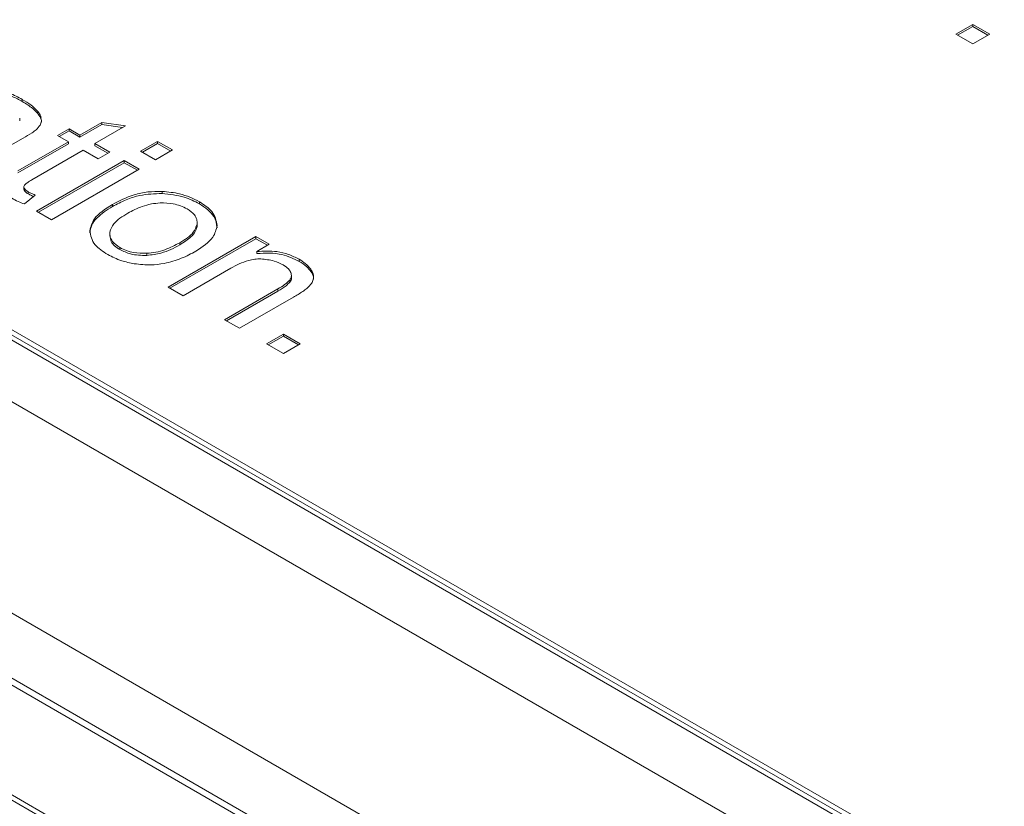
# Model space of a CAD drawing. Extents: x -2541 to -941, y -2366 to -85.
# Drawn here: x -1537 to -1508, y -1373 to -1350 of the extents above; entities that cross this region are included whole.
import ezdxf

# ---------------------------------------------------------------- set-up
doc = ezdxf.new("R2010")
doc.units = 0
doc.header["$MEASUREMENT"] = 0
doc.layers.get('0').update_dxf_attribs({"linetype": 'CONTINUOUS', "lineweight": 15})

msp = doc.modelspace()

# ---------------------------------------------------------------- linework, layer by layer
at = {"color": 7, "linetype": 'Continuous', "lineweight": 15}
for p, q in [((-1506.964, -1376.385), (-1601.362, -1321.89)), ((-1506.737, -1376.364), (-1601.137, -1321.868)), ((-1600.62, -1322.012), (-1506.645, -1376.263)), ((-1473.351, -1397.589), (-1604.029, -1322.151)), ((-1482.371, -1404.018), (-1615.165, -1327.358)), ((-1482.146, -1403.996), (-1614.94, -1327.335)), ((-1474.275, -1403.233), (-1605.09, -1327.716)), ((-1476.014, -1404.331), (-1607.378, -1328.496)), ((-1475.813, -1404.244), (-1607.078, -1328.467)), ((-1509.057, -1349.747), (-1509.552, -1350.032)), ((-1509.499, -1350.063), (-1509.057, -1349.808)), ((-1508.562, -1350.032), (-1509.057, -1349.747)), ((-1509.057, -1349.747), (-1509.057, -1349.808)), ((-1509.057, -1349.808), (-1508.615, -1350.063)), ((-1509.552, -1350.032), (-1509.057, -1350.318)), ((-1509.057, -1350.318), (-1508.562, -1350.032)), ((-1536.818, -1351.94), (-1536.818, -1352.002)), ((-1536.893, -1352.566), (-1536.893, -1352.49)), ((-1536.363, -1352.292), (-1536.363, -1352.354)), ((-1535.452, -1352.797), (-1535.79, -1352.991)), ((-1535.133, -1352.981), (-1535.452, -1352.797)), ((-1535.452, -1352.797), (-1535.452, -1352.858)), ((-1534.499, -1352.614), (-1535.133, -1352.981)), ((-1535.133, -1353.042), (-1534.499, -1352.675)), ((-1534.701, -1353.23), (-1533.807, -1352.713)), ((-1533.807, -1352.713), (-1534.499, -1352.614)), ((-1534.499, -1352.614), (-1534.499, -1352.675)), ((-1534.499, -1352.675), (-1533.892, -1352.763)), ((-1537.373, -1353.405), (-1536.794, -1353.071)), ((-1535.79, -1352.991), (-1535.471, -1353.175)), ((-1535.737, -1353.022), (-1535.452, -1352.858)), ((-1535.452, -1352.858), (-1535.133, -1353.042)), ((-1535.133, -1352.981), (-1535.133, -1353.042)), ((-1535.471, -1353.175), (-1536.944, -1354.026)), ((-1536.944, -1354.087), (-1535.471, -1353.237)), ((-1535.471, -1353.175), (-1535.471, -1353.237)), ((-1534.265, -1353.482), (-1534.701, -1353.23)), ((-1534.701, -1353.23), (-1534.701, -1353.291)), ((-1534.701, -1353.291), (-1534.318, -1353.513)), ((-1532.864, -1353.165), (-1533.364, -1353.454)), ((-1533.311, -1353.484), (-1532.864, -1353.227)), ((-1532.429, -1353.416), (-1532.864, -1353.165)), ((-1532.864, -1353.165), (-1532.864, -1353.227)), ((-1532.864, -1353.227), (-1532.482, -1353.447)), ((-1536.536, -1354.289), (-1535.039, -1353.425)), ((-1535.039, -1353.425), (-1534.603, -1353.677)), ((-1534.603, -1353.677), (-1534.265, -1353.482)), ((-1533.364, -1353.454), (-1532.929, -1353.705)), ((-1532.929, -1353.705), (-1532.429, -1353.416)), ((-1533.839, -1353.728), (-1536.399, -1355.206)), ((-1536.346, -1355.237), (-1533.839, -1353.789)), ((-1533.404, -1353.979), (-1533.839, -1353.728)), ((-1533.839, -1353.728), (-1533.839, -1353.789)), ((-1533.839, -1353.789), (-1533.457, -1354.01)), ((-1535.965, -1355.457), (-1533.404, -1353.979)), ((-1536.77, -1354.486), (-1536.77, -1354.563)), ((-1536.762, -1354.532), (-1536.762, -1354.593)), ((-1536.758, -1354.994), (-1536.437, -1354.736)), ((-1536.646, -1354.636), (-1536.646, -1354.697)), ((-1532.735, -1354.626), (-1532.735, -1354.688)), ((-1534.185, -1355.006), (-1534.185, -1355.067)), ((-1531.645, -1354.927), (-1531.645, -1354.988)), ((-1536.399, -1355.206), (-1535.965, -1355.457)), ((-1531.713, -1355.585), (-1531.713, -1355.647)), ((-1534.847, -1355.771), (-1534.847, -1355.832)), ((-1534.263, -1355.85), (-1534.263, -1355.927)), ((-1529.996, -1355.946), (-1532.557, -1357.425)), ((-1529.606, -1356.172), (-1529.996, -1355.946)), ((-1529.996, -1355.946), (-1529.996, -1356.008)), ((-1533.966, -1356.266), (-1533.966, -1356.327)), ((-1532.504, -1357.455), (-1529.996, -1356.008)), ((-1532.218, -1356.126), (-1532.218, -1356.187)), ((-1529.996, -1356.008), (-1529.659, -1356.202)), ((-1529.97, -1356.382), (-1529.606, -1356.172)), ((-1533.181, -1356.435), (-1533.181, -1356.496)), ((-1529.97, -1356.382), (-1529.97, -1356.443)), ((-1528.732, -1356.608), (-1528.732, -1356.67)), ((-1532.123, -1357.675), (-1530.724, -1356.868)), ((-1528.956, -1357.153), (-1528.956, -1357.076)), ((-1528.39, -1356.902), (-1528.39, -1356.963)), ((-1532.557, -1357.425), (-1532.123, -1357.675)), ((-1529.006, -1357.218), (-1529.006, -1357.279)), ((-1529.352, -1357.476), (-1530.91, -1358.375)), ((-1530.857, -1358.406), (-1529.352, -1357.537)), ((-1529.352, -1357.476), (-1529.352, -1357.537)), ((-1530.476, -1358.626), (-1528.901, -1357.717)), ((-1530.91, -1358.375), (-1530.476, -1358.626)), ((-1529.193, -1358.796), (-1529.687, -1359.081)), ((-1529.634, -1359.112), (-1529.193, -1358.857)), ((-1528.698, -1359.081), (-1529.193, -1358.796)), ((-1529.193, -1358.796), (-1529.193, -1358.857)), ((-1529.193, -1358.857), (-1528.751, -1359.112)), ((-1529.687, -1359.081), (-1529.193, -1359.367)), ((-1529.193, -1359.367), (-1528.698, -1359.081))]:
    msp.add_line(p, q, dxfattribs=at)
for points, knots in [([(-1536.818, -1351.94), (-1536.938, -1351.875), (-1537.142, -1351.765), (-1537.388, -1351.689), (-1537.49, -1351.657)], [0, 0, 0, 0, 0.586719, 1, 1, 1, 1]), ([(-1537.49, -1351.718), (-1537.36, -1351.76), (-1537.115, -1351.838), (-1536.913, -1351.95), (-1536.818, -1352.002)], [0, 0, 0, 0, 0.532369, 1, 1, 1, 1]), ([(-1536.363, -1352.292), (-1536.427, -1352.227), (-1536.553, -1352.098), (-1536.731, -1351.992), (-1536.818, -1351.94)], [0, 0, 0, 0, 0.508997, 1, 1, 1, 1]), ([(-1536.818, -1352.002), (-1536.71, -1352.067), (-1536.532, -1352.173), (-1536.411, -1352.303), (-1536.363, -1352.354)], [0, 0, 0, 0, 0.610008, 1, 1, 1, 1]), ([(-1536.27, -1352.489), (-1536.272, -1352.468), (-1536.278, -1352.4), (-1536.328, -1352.337), (-1536.363, -1352.292)], [0, 0, 0, 0, 0.297179, 1, 1, 1, 1]), ([(-1536.363, -1352.354), (-1536.322, -1352.409), (-1536.262, -1352.491), (-1536.259, -1352.579), (-1536.259, -1352.606)], [0, 0, 0, 0, 0.684118, 1, 1, 1, 1]), ([(-1536.416, -1352.828), (-1536.37, -1352.782), (-1536.292, -1352.704), (-1536.266, -1352.616), (-1536.255, -1352.579)], [0, 0, 0, 0, 0.583547, 1, 1, 1, 1]), ([(-1536.794, -1353.071), (-1536.705, -1353.019), (-1536.571, -1352.942), (-1536.454, -1352.856), (-1536.416, -1352.828)], [0, 0, 0, 0, 0.668295, 1, 1, 1, 1]), ([(-1536.762, -1354.532), (-1536.767, -1354.514), (-1536.776, -1354.483), (-1536.76, -1354.453), (-1536.753, -1354.44)], [0, 0, 0, 0, 0.564412, 1, 1, 1, 1]), ([(-1536.646, -1354.636), (-1536.677, -1354.617), (-1536.727, -1354.586), (-1536.753, -1354.547), (-1536.762, -1354.532)], [0, 0, 0, 0, 0.618413, 1, 1, 1, 1]), ([(-1536.753, -1354.44), (-1536.743, -1354.43), (-1536.72, -1354.405), (-1536.647, -1354.355), (-1536.581, -1354.316), (-1536.536, -1354.289)], [0, 0, 0, 0, 0.172301, 0.42668, 1, 1, 1, 1]), ([(-1537.125, -1354.827), (-1537.064, -1354.859), (-1536.949, -1354.92), (-1536.819, -1354.97), (-1536.758, -1354.994)], [0, 0, 0, 0, 0.528299, 1, 1, 1, 1]), ([(-1536.762, -1354.593), (-1536.749, -1354.613), (-1536.721, -1354.652), (-1536.671, -1354.682), (-1536.646, -1354.697)], [0, 0, 0, 0, 0.49957, 1, 1, 1, 1]), ([(-1536.437, -1354.736), (-1536.482, -1354.716), (-1536.554, -1354.685), (-1536.62, -1354.649), (-1536.646, -1354.636)], [0, 0, 0, 0, 0.620084, 1, 1, 1, 1]), ([(-1536.646, -1354.697), (-1536.612, -1354.715), (-1536.561, -1354.742), (-1536.506, -1354.767), (-1536.486, -1354.775)], [0, 0, 0, 0, 0.647704, 1, 1, 1, 1]), ([(-1532.735, -1354.626), (-1532.874, -1354.627), (-1533.158, -1354.63), (-1533.678, -1354.747), (-1533.986, -1354.904), (-1534.185, -1355.006)], [0, 0, 0, 0, 0.251825, 0.516696, 1, 1, 1, 1]), ([(-1534.185, -1355.067), (-1534.056, -1354.999), (-1533.814, -1354.871), (-1533.331, -1354.711), (-1532.956, -1354.696), (-1532.735, -1354.688)], [0, 0, 0, 0, 0.320323, 0.601349, 1, 1, 1, 1]), ([(-1531.645, -1354.927), (-1531.828, -1354.837), (-1532.147, -1354.681), (-1532.558, -1354.643), (-1532.735, -1354.626)], [0, 0, 0, 0, 0.56992, 1, 1, 1, 1]), ([(-1532.735, -1354.688), (-1532.511, -1354.712), (-1532.099, -1354.756), (-1531.787, -1354.916), (-1531.645, -1354.988)], [0, 0, 0, 0, 0.546165, 1, 1, 1, 1]), ([(-1534.185, -1355.006), (-1534.394, -1355.139), (-1534.741, -1355.361), (-1534.817, -1355.654), (-1534.847, -1355.771)], [0, 0, 0, 0, 0.599364, 1, 1, 1, 1]), ([(-1534.847, -1355.832), (-1534.834, -1355.759), (-1534.808, -1355.608), (-1534.601, -1355.336), (-1534.348, -1355.173), (-1534.185, -1355.067)], [0, 0, 0, 0, 0.251458, 0.518049, 1, 1, 1, 1]), ([(-1532.789, -1354.963), (-1532.877, -1354.971), (-1533.061, -1354.987), (-1533.395, -1355.083), (-1533.603, -1355.192), (-1533.739, -1355.263)], [0, 0, 0, 0, 0.239487, 0.504518, 1, 1, 1, 1]), ([(-1532.005, -1355.134), (-1532.134, -1355.075), (-1532.365, -1354.968), (-1532.659, -1354.965), (-1532.789, -1354.963)], [0, 0, 0, 0, 0.55725, 1, 1, 1, 1]), ([(-1531.128, -1355.625), (-1531.156, -1355.481), (-1531.205, -1355.216), (-1531.508, -1355.017), (-1531.645, -1354.927)], [0, 0, 0, 0, 0.544638, 1, 1, 1, 1]), ([(-1531.645, -1354.988), (-1531.476, -1355.105), (-1531.18, -1355.309), (-1531.144, -1355.573), (-1531.128, -1355.686)], [0, 0, 0, 0, 0.570289, 1, 1, 1, 1]), ([(-1533.739, -1355.263), (-1533.897, -1355.361), (-1534.155, -1355.52), (-1534.231, -1355.731), (-1534.261, -1355.813)], [0, 0, 0, 0, 0.613424, 1, 1, 1, 1]), ([(-1531.713, -1355.585), (-1531.713, -1355.538), (-1531.712, -1355.445), (-1531.793, -1355.283), (-1531.924, -1355.191), (-1532.005, -1355.134)], [0, 0, 0, 0, 0.288054, 0.56124, 1, 1, 1, 1]), ([(-1532.218, -1356.126), (-1532.064, -1356.03), (-1531.813, -1355.874), (-1531.741, -1355.666), (-1531.713, -1355.585)], [0, 0, 0, 0, 0.608553, 1, 1, 1, 1]), ([(-1531.713, -1355.647), (-1531.726, -1355.697), (-1531.753, -1355.803), (-1531.914, -1355.993), (-1532.098, -1356.111), (-1532.218, -1356.187)], [0, 0, 0, 0, 0.243542, 0.509363, 1, 1, 1, 1]), ([(-1531.749, -1356.37), (-1531.553, -1356.242), (-1531.221, -1356.026), (-1531.155, -1355.742), (-1531.128, -1355.625)], [0, 0, 0, 0, 0.590086, 1, 1, 1, 1]), ([(-1534.847, -1355.771), (-1534.819, -1355.915), (-1534.768, -1356.181), (-1534.462, -1356.381), (-1534.323, -1356.472)], [0, 0, 0, 0, 0.541558, 1, 1, 1, 1]), ([(-1534.261, -1355.813), (-1534.261, -1355.861), (-1534.262, -1355.954), (-1534.18, -1356.117), (-1534.048, -1356.209), (-1533.966, -1356.266)], [0, 0, 0, 0, 0.28659, 0.559465, 1, 1, 1, 1]), ([(-1533.966, -1356.327), (-1534.02, -1356.292), (-1534.127, -1356.222), (-1534.243, -1356.082), (-1534.249, -1355.978), (-1534.252, -1355.919)], [0, 0, 0, 0, 0.313936, 0.613568, 1, 1, 1, 1]), ([(-1533.966, -1356.266), (-1533.904, -1356.298), (-1533.784, -1356.359), (-1533.518, -1356.43), (-1533.31, -1356.433), (-1533.181, -1356.435)], [0, 0, 0, 0, 0.2851863, 0.5577232, 1, 1, 1, 1]), ([(-1533.181, -1356.435), (-1533.093, -1356.427), (-1532.907, -1356.41), (-1532.568, -1356.31), (-1532.356, -1356.198), (-1532.218, -1356.126)], [0, 0, 0, 0, 0.2372303, 0.5019366, 1, 1, 1, 1]), ([(-1532.218, -1356.187), (-1532.39, -1356.28), (-1532.669, -1356.432), (-1533.039, -1356.478), (-1533.181, -1356.496)], [0, 0, 0, 0, 0.6161719, 1, 1, 1, 1]), ([(-1534.323, -1356.472), (-1534.193, -1356.538), (-1533.962, -1356.655), (-1533.673, -1356.713), (-1533.547, -1356.739)], [0, 0, 0, 0, 0.56336, 1, 1, 1, 1]), ([(-1533.181, -1356.496), (-1533.264, -1356.497), (-1533.425, -1356.497), (-1533.708, -1356.451), (-1533.867, -1356.374), (-1533.966, -1356.327)], [0, 0, 0, 0, 0.287138, 0.56016, 1, 1, 1, 1]), ([(-1532.675, -1356.734), (-1532.502, -1356.688), (-1532.157, -1356.598), (-1531.884, -1356.446), (-1531.749, -1356.37)], [0, 0, 0, 0, 0.503632, 1, 1, 1, 1]), ([(-1528.732, -1356.608), (-1528.832, -1356.558), (-1529.023, -1356.46), (-1529.449, -1356.355), (-1529.771, -1356.372), (-1529.97, -1356.382)], [0, 0, 0, 0, 0.29377, 0.565207, 1, 1, 1, 1]), ([(-1529.97, -1356.443), (-1529.843, -1356.434), (-1529.595, -1356.415), (-1529.143, -1356.474), (-1528.89, -1356.594), (-1528.732, -1356.67)], [0, 0, 0, 0, 0.282982, 0.55183, 1, 1, 1, 1]), ([(-1533.547, -1356.739), (-1533.383, -1356.758), (-1533.091, -1356.793), (-1532.802, -1356.752), (-1532.675, -1356.734)], [0, 0, 0, 0, 0.55995, 1, 1, 1, 1]), ([(-1530.724, -1356.868), (-1530.564, -1356.783), (-1530.355, -1356.672), (-1530.035, -1356.601), (-1529.913, -1356.599), (-1529.855, -1356.598)], [0, 0, 0, 0, 0.6382993, 0.8296553, 1, 1, 1, 1]), ([(-1529.855, -1356.598), (-1529.719, -1356.612), (-1529.472, -1356.636), (-1529.284, -1356.731), (-1529.2, -1356.773)], [0, 0, 0, 0, 0.553161, 1, 1, 1, 1]), ([(-1529.2, -1356.773), (-1529.142, -1356.81), (-1529.041, -1356.876), (-1528.995, -1356.958), (-1528.976, -1356.993)], [0, 0, 0, 0, 0.576722, 1, 1, 1, 1]), ([(-1528.39, -1356.902), (-1528.439, -1356.843), (-1528.528, -1356.735), (-1528.669, -1356.648), (-1528.732, -1356.608)], [0, 0, 0, 0, 0.547229, 1, 1, 1, 1]), ([(-1528.732, -1356.67), (-1528.653, -1356.72), (-1528.513, -1356.809), (-1528.427, -1356.917), (-1528.39, -1356.963)], [0, 0, 0, 0, 0.571533, 1, 1, 1, 1]), ([(-1528.976, -1356.993), (-1528.964, -1357.037), (-1528.942, -1357.113), (-1528.986, -1357.186), (-1529.006, -1357.218)], [0, 0, 0, 0, 0.567436, 1, 1, 1, 1]), ([(-1528.318, -1357.196), (-1528.313, -1357.143), (-1528.302, -1357.042), (-1528.362, -1356.947), (-1528.39, -1356.902)], [0, 0, 0, 0, 0.527058, 1, 1, 1, 1]), ([(-1528.39, -1356.963), (-1528.353, -1357.02), (-1528.306, -1357.092), (-1528.313, -1357.169), (-1528.315, -1357.186)], [0, 0, 0, 0, 0.776612, 1, 1, 1, 1]), ([(-1529.006, -1357.218), (-1529.052, -1357.263), (-1529.149, -1357.357), (-1529.283, -1357.435), (-1529.352, -1357.476)], [0, 0, 0, 0, 0.483333, 1, 1, 1, 1]), ([(-1529.352, -1357.537), (-1529.267, -1357.487), (-1529.133, -1357.409), (-1529.04, -1357.314), (-1529.006, -1357.279)], [0, 0, 0, 0, 0.635842, 1, 1, 1, 1]), ([(-1529.006, -1357.279), (-1528.978, -1357.239), (-1528.948, -1357.194), (-1528.958, -1357.149), (-1528.959, -1357.145)], [0, 0, 0, 0, 0.913157, 1, 1, 1, 1]), ([(-1528.503, -1357.459), (-1528.454, -1357.412), (-1528.369, -1357.329), (-1528.333, -1357.236), (-1528.318, -1357.196)], [0, 0, 0, 0, 0.576143, 1, 1, 1, 1]), ([(-1528.901, -1357.717), (-1528.807, -1357.663), (-1528.665, -1357.582), (-1528.544, -1357.49), (-1528.503, -1357.459)], [0, 0, 0, 0, 0.663873, 1, 1, 1, 1])]:
    msp.add_open_spline(points, degree=3, knots=knots, dxfattribs=at)
for points in [[(-1536.255, -1352.579), (-1536.261, -1352.545)], [(-1536.77, -1354.555), (-1536.762, -1354.593)]]:
    msp.add_open_spline(points, degree=1, dxfattribs=at)

doc.saveas('drawing.dxf')
